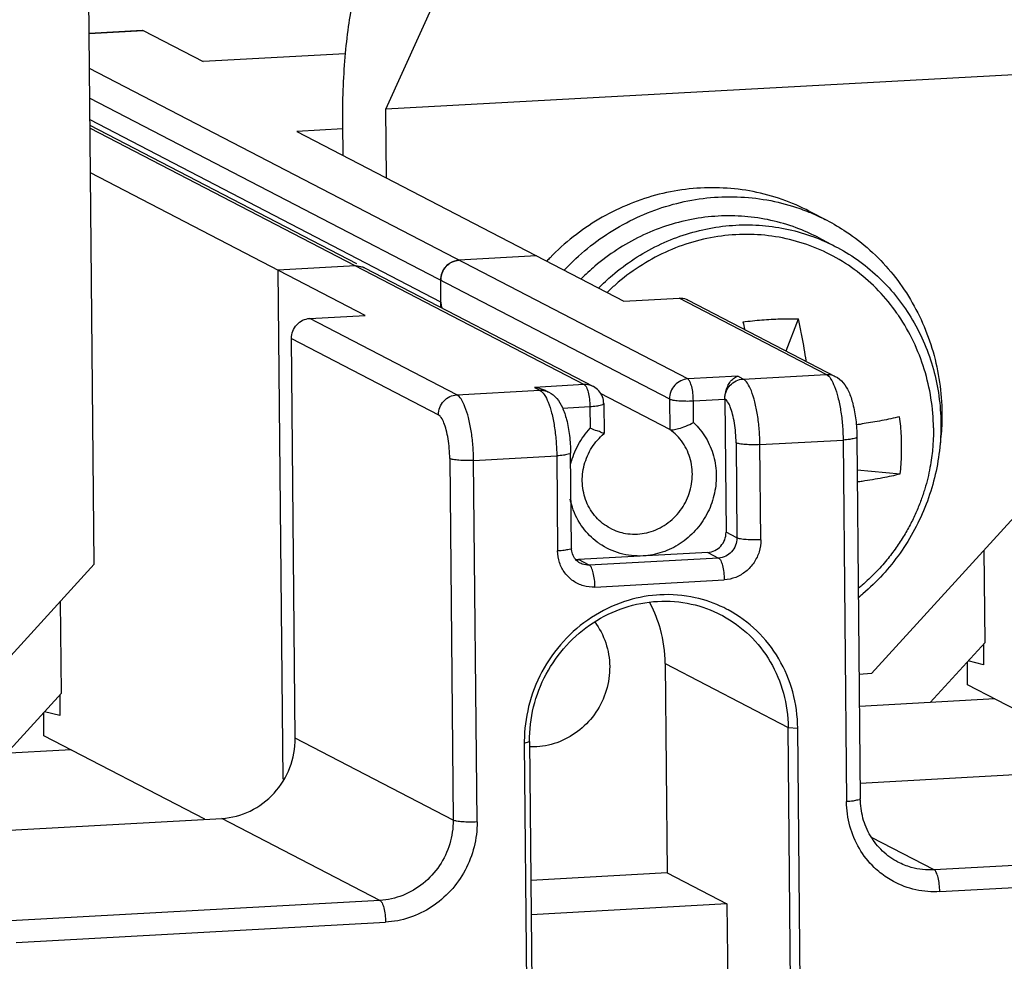
# Model space of a CAD drawing. Units: millimetres. Extents: x 3178 to 6164, y -122113 to -217.
# Drawn here: x 6001 to 6020, y -1087 to -1069 of the extents above; entities that cross this region are included whole.
import ezdxf

# ---------------------------------------------------------------- set-up
doc = ezdxf.new("R2010")
doc.units = ezdxf.units.MM
doc.header["$LTSCALE"] = 23.1
doc.layers.get('0').update_dxf_attribs({"linetype": 'CONTINUOUS'})

msp = doc.modelspace()

# ---------------------------------------------------------------- linework, layer by layer
at = {"color": 7, "linetype": 'Continuous'}
for p, q in [((6002.593, -1079.264), (6002.343, -1052.702)), ((6008.245, -1070.446), (6009.45, -1067.785)), ((6002.496, -1068.972), (6003.527, -1068.915)), ((6002.496, -1068.977), (6003.544, -1068.919)), ((6003.527, -1068.915), (6003.544, -1068.919)), ((6003.544, -1068.919), (6004.706, -1069.522)), ((6007.46, -1069.371), (6004.706, -1069.522)), ((6014.102, -1075.674), (6002.502, -1069.654)), ((6020.425, -1069.775), (6008.245, -1070.446)), ((6002.508, -1070.23), (6013.748, -1076.062)), ((6008.257, -1071.777), (6008.245, -1070.446)), ((6009.316, -1074.182), (6002.512, -1070.651)), ((6007.682, -1073.44), (6002.513, -1070.757)), ((6007.407, -1070.737), (6007.412, -1071.338)), ((6002.513, -1070.811), (6012.096, -1075.784)), ((6007.412, -1070.828), (6006.524, -1070.877)), ((6006.524, -1070.877), (6012.861, -1074.166)), ((6007.846, -1074.442), (6002.521, -1071.679)), ((6016.458, -1072.421), (6016.796, -1072.597)), ((6016.624, -1072.928), (6016.962, -1073.104)), ((6011.171, -1073.289), (6009.666, -1073.372)), ((6007.66, -1073.482), (6006.156, -1073.565)), ((6006.156, -1073.565), (6006.249, -1083.43)), ((6007.836, -1073.52), (6007.66, -1073.482)), ((6007.836, -1073.52), (6012.272, -1075.822)), ((6009.317, -1074.288), (6009.312, -1073.76)), ((6012.861, -1074.166), (6013.936, -1074.107)), ((6016.787, -1075.586), (6013.936, -1074.107)), ((6014.111, -1074.144), (6016.963, -1075.624)), ((6006.771, -1074.501), (6007.846, -1074.442)), ((6009.622, -1075.981), (6006.771, -1074.501)), ((6016.01, -1075.129), (6016.247, -1074.509)), ((6006.489, -1082.638), (6006.416, -1074.89)), ((6006.416, -1074.89), (6009.268, -1076.37)), ((6015.07, -1075.62), (6014.102, -1075.674)), ((6015.175, -1075.675), (6015.07, -1075.62)), ((6015.175, -1075.675), (6016.787, -1075.586)), ((6009.622, -1075.981), (6011.235, -1075.892)), ((6012.096, -1075.784), (6011.129, -1075.838)), ((6011.129, -1075.838), (6011.235, -1075.892)), ((6011.355, -1075.901), (6011.41, -1075.93)), ((6013.753, -1076.653), (6012.409, -1075.955)), ((6013.748, -1076.062), (6013.753, -1076.653)), ((6014.211, -1076.098), (6014.82, -1076.064)), ((6014.215, -1076.519), (6014.211, -1076.098)), ((6014.82, -1076.064), (6014.845, -1078.646)), ((6011.674, -1076.237), (6012.205, -1076.208)), ((6012.205, -1076.208), (6012.209, -1076.63)), ((6012.473, -1076.15), (6012.479, -1076.73)), ((6012.479, -1076.732), (6012.479, -1076.733)), ((6015.502, -1076.947), (6017.114, -1076.858)), ((6017.114, -1076.858), (6017.18, -1083.867)), ((6017.382, -1076.799), (6017.448, -1083.809)), ((6015.039, -1076.911), (6015.056, -1078.756)), ((6015.52, -1078.791), (6015.502, -1076.947)), ((6009.486, -1077.217), (6009.552, -1084.227)), ((6009.95, -1077.252), (6011.562, -1077.164)), ((6010.016, -1084.262), (6009.95, -1077.252)), ((6011.562, -1077.164), (6011.579, -1079.008)), ((6011.847, -1078.95), (6011.83, -1077.105)), ((6017.388, -1077.437), (6018.222, -1077.512)), ((6017.667, -1081.387), (6020.505, -1078.278)), ((6015.056, -1078.756), (6014.845, -1078.646)), ((6014.49, -1079.035), (6011.982, -1079.173)), ((6014.701, -1079.145), (6012.193, -1079.283)), ((6014.49, -1079.035), (6014.701, -1079.145)), ((6019.867, -1080.781), (6019.85, -1078.995)), ((5999.755, -1082.374), (6002.593, -1079.264)), ((6012.193, -1079.283), (6011.982, -1079.173)), ((6012.303, -1079.707), (6014.81, -1079.568)), ((6013.558, -1079.859), (6013.495, -1079.863)), ((6017.432, -1079.9), (6017.418, -1079.912)), ((6001.955, -1081.767), (6001.938, -1079.982)), ((6013.382, -1080.04), (6013.366, -1080.01)), ((6018.803, -1081.947), (6019.867, -1080.781)), ((6019.836, -1080.814), (6019.84, -1081.215)), ((6013.663, -1081.19), (6013.701, -1085.248)), ((6013.663, -1081.19), (6016.05, -1082.429)), ((6019.528, -1081.604), (6019.524, -1081.156)), ((6019.84, -1081.215), (6019.541, -1081.138)), ((6017.667, -1081.387), (6017.426, -1081.4)), ((6022.65, -1083.224), (6019.528, -1081.604)), ((6000.891, -1082.933), (6001.955, -1081.767)), ((6001.924, -1081.801), (6001.928, -1082.201)), ((6020.056, -1081.878), (6017.432, -1082.022)), ((6001.616, -1082.59), (6001.612, -1082.143)), ((6001.928, -1082.201), (6001.629, -1082.125)), ((6004.738, -1084.21), (6001.616, -1082.59)), ((6016.126, -1090.545), (6016.05, -1082.429)), ((6016.05, -1082.429), (6016.235, -1082.443)), ((6016.312, -1090.559), (6016.235, -1082.443)), ((6009.552, -1084.227), (6006.489, -1082.638)), ((6010.933, -1082.694), (6010.933, -1082.736)), ((6010.933, -1082.735), (6011.034, -1082.705)), ((6010.933, -1082.735), (6011.01, -1090.851)), ((6011.034, -1082.705), (6011.111, -1090.822)), ((6002.144, -1082.864), (5999.52, -1083.009)), ((6017.446, -1083.51), (6022.982, -1083.205)), ((5999.534, -1084.497), (6005.07, -1084.192)), ((6008.133, -1085.782), (6005.07, -1084.192)), ((6018.88, -1085.19), (6017.668, -1084.56)), ((6026.045, -1084.795), (6018.88, -1085.19)), ((6013.701, -1085.248), (6011.06, -1085.394)), ((6013.701, -1085.248), (6014.863, -1085.851)), ((6018.989, -1085.613), (6026.154, -1085.219)), ((6008.133, -1085.782), (6000.968, -1086.176)), ((6014.863, -1085.851), (6011.066, -1086.061)), ((6014.863, -1085.851), (6014.901, -1089.91)), ((6001.077, -1086.6), (6008.242, -1086.205))]:
    msp.add_line(p, q, dxfattribs=at)
for points, start_tangent, end_tangent in [([(6007.871, -1067.478), (6007.731, -1067.854), (6007.613, -1068.313), (6007.519, -1068.844), (6007.453, -1069.434), (6007.415, -1070.07), (6007.407, -1070.737)], (-0.412592, -0.910916), (0.009412, -0.999956)), ([(6016.458, -1072.421), (6016.335, -1072.36), (6015.795, -1072.149), (6015.227, -1072.017), (6014.645, -1071.967), (6014.058, -1071.999), (6013.477, -1072.113), (6012.914, -1072.308), (6012.379, -1072.578), (6011.882, -1072.918), (6011.431, -1073.324), (6011.368, -1073.39)], (-0.887595, 0.460624), (-0.684205, -0.72929)), ([(6011.706, -1073.565), (6011.767, -1073.501), (6012.219, -1073.095), (6012.716, -1072.754), (6013.253, -1072.483), (6013.817, -1072.288), (6014.398, -1072.174), (6014.985, -1072.142), (6015.567, -1072.192), (6016.133, -1072.324), (6016.452, -1072.438)], (0.6842, 0.729295), (0.926983, -0.375104)), ([(6016.452, -1072.438), (6016.673, -1072.535), (6016.796, -1072.597)], (0.926983, -0.375104), (0.887597, -0.460621)), ([(6016.625, -1072.928), (6016.205, -1072.743), (6015.714, -1072.599), (6015.206, -1072.523), (6014.691, -1072.517), (6014.177, -1072.58), (6013.673, -1072.712), (6013.187, -1072.91), (6012.728, -1073.17), (6012.303, -1073.487), (6012.036, -1073.735)], (-0.887587, 0.460641), (-0.703062, -0.711128)), ([(6016.796, -1072.597), (6017.176, -1072.821), (6017.634, -1073.176), (6018.038, -1073.595), (6018.381, -1074.069), (6018.656, -1074.59), (6018.859, -1075.149), (6018.985, -1075.736), (6019.031, -1076.338)], (0.887597, -0.460621), (0.009412, -0.999956)), ([(6012.374, -1073.911), (6012.64, -1073.663), (6013.065, -1073.345), (6013.526, -1073.084), (6014.014, -1072.886), (6014.52, -1072.755), (6015.034, -1072.692), (6015.549, -1072.699), (6016.055, -1072.775), (6016.545, -1072.919), (6016.616, -1072.946)], (0.703066, 0.711124), (0.930224, -0.366993)), ([(6018.193, -1074.449), (6018.157, -1074.397), (6017.803, -1073.964), (6017.387, -1073.592), (6016.919, -1073.292), (6016.411, -1073.069), (6015.873, -1072.928), (6015.317, -1072.872), (6014.754, -1072.903), (6014.2, -1073.019), (6013.664, -1073.219), (6013.161, -1073.497), (6012.699, -1073.848), (6012.54, -1073.996)], (-0.557477, 0.830193), (-0.713781, -0.700369)), ([(6016.616, -1072.946), (6016.962, -1073.104)], (0.930224, -0.366993), (0.887588, -0.460637)), ([(6016.962, -1073.104), (6017.008, -1073.128), (6017.438, -1073.398), (6017.828, -1073.726), (6018.171, -1074.106), (6018.462, -1074.531), (6018.695, -1074.994), (6018.866, -1075.488), (6018.972, -1076.004), (6019.011, -1076.533)], (0.887588, -0.460637), (0.009412, -0.999956)), ([(6009.312, -1073.76), (6009.338, -1073.617), (6009.414, -1073.494), (6009.529, -1073.408), (6009.666, -1073.372)], (-0.009412, 0.999956), (0.998486, 0.055005)), ([(6009.503, -1073.422), (6009.487, -1073.431), (6009.461, -1073.45)], (-0.863779, -0.503871), (-0.788436, -0.615116)), ([(6009.666, -1073.372), (6009.503, -1073.422)], (-0.998486, -0.055005), (-0.863779, -0.503871)), ([(6007.66, -1073.482), (6007.799, -1073.503), (6007.836, -1073.52)], (0.998486, 0.055005), (0.887508, -0.460793)), ([(6009.35, -1073.59), (6009.312, -1073.76)], (-0.427997, -0.90378), (0.009412, -0.999956)), ([(6009.374, -1073.545), (6009.358, -1073.573), (6009.35, -1073.59)], (-0.541618, -0.840624), (-0.427997, -0.90378)), ([(6009.461, -1073.45), (6009.374, -1073.545)], (-0.788436, -0.615116), (-0.541618, -0.840624)), ([(6009.316, -1074.182), (6009.329, -1074.278), (6009.336, -1074.3)], (0.009412, -0.999956), (0.326975, -0.945033)), ([(6013.936, -1074.107), (6014.073, -1074.127), (6014.111, -1074.144)], (0.998486, 0.055005), (0.887712, -0.4604)), ([(6006.416, -1074.89), (6006.442, -1074.747), (6006.519, -1074.623), (6006.634, -1074.537), (6006.771, -1074.501)], (-0.009412, 0.999956), (0.998486, 0.055005)), ([(6015.173, -1074.568), (6015.538, -1074.529), (6015.897, -1074.509), (6016.247, -1074.509)], (0.991478, 0.130273), (0.999661, -0.026045)), ([(6015.173, -1074.568), (6015.204, -1074.711)], (0.224305, -0.974519), (0.20906, -0.977903)), ([(6016.401, -1075.332), (6016.391, -1075.265), (6016.352, -1075.026), (6016.304, -1074.77), (6016.247, -1074.509)], (-0.147043, 0.98913), (-0.224305, 0.974519)), ([(6018.867, -1076.624), (6018.819, -1076.048), (6018.689, -1075.487), (6018.479, -1074.95), (6018.193, -1074.449)], (-0.009412, 0.999956), (-0.557493, 0.830182)), ([(6014.102, -1075.674), (6013.965, -1075.709), (6013.85, -1075.796), (6013.773, -1075.92), (6013.748, -1076.062)], (-0.998486, -0.055005), (0.009412, -0.999956)), ([(6014.211, -1076.098), (6014.202, -1075.952), (6014.178, -1075.821), (6014.143, -1075.723), (6014.102, -1075.674)], (-0.009412, 0.999956), (-0.887595, 0.460624)), ([(6014.82, -1076.064), (6014.831, -1075.951), (6014.865, -1075.837), (6014.918, -1075.74), (6014.987, -1075.665), (6015.07, -1075.62)], (-0.009415, 0.999956), (0.959116, 0.283014)), ([(6014.82, -1076.064), (6014.846, -1075.921), (6014.923, -1075.797), (6015.038, -1075.711), (6015.175, -1075.675)], (-0.009415, 0.999956), (0.998486, 0.055005)), ([(6015.502, -1076.947), (6015.489, -1076.654), (6015.455, -1076.371), (6015.402, -1076.116), (6015.335, -1075.906), (6015.258, -1075.756), (6015.175, -1075.675)], (-0.009412, 0.999956), (-0.887595, 0.460624)), ([(6016.787, -1075.586), (6016.925, -1075.607), (6016.963, -1075.624)], (0.998486, 0.055005), (0.887296, -0.4612)), ([(6016.787, -1075.586), (6016.87, -1075.667), (6016.872, -1075.671)], (0.887595, -0.460624), (0.561244, -0.827651)), ([(6016.872, -1075.671), (6016.947, -1075.817)], (0.561244, -0.827651), (0.370521, -0.928824)), ([(6016.963, -1075.624), (6017.114, -1075.746), (6017.223, -1075.921), (6017.303, -1076.155), (6017.361, -1076.465), (6017.382, -1076.799)], (0.887595, -0.460624), (0.009412, -0.999956)), ([(6011.129, -1075.838), (6011.28, -1075.869), (6011.357, -1075.902)], (0.997153, -0.075401), (0.887056, -0.461662)), ([(6011.235, -1075.892), (6011.372, -1075.913), (6011.41, -1075.93)], (0.998486, 0.055005), (0.887296, -0.461201)), ([(6011.235, -1075.892), (6011.317, -1075.973), (6011.319, -1075.976)], (0.887596, -0.460624), (0.561244, -0.827651)), ([(6012.272, -1075.822), (6012.234, -1075.805), (6012.096, -1075.784)], (-0.887296, 0.4612), (-0.998486, -0.055005)), ([(6012.096, -1075.784), (6012.137, -1075.833), (6012.172, -1075.931)], (0.887595, -0.460624), (0.247531, -0.96888)), ([(6012.378, -1075.904), (6012.272, -1075.822)], (-0.667782, 0.744357), (-0.887595, 0.460624)), ([(6012.448, -1076.018), (6012.378, -1075.904)], (-0.361095, 0.932529), (-0.667782, 0.744357)), ([(6016.947, -1075.817), (6017.014, -1076.027), (6017.067, -1076.282), (6017.101, -1076.566), (6017.114, -1076.858)], (0.370521, -0.928824), (0.009412, -0.999956)), ([(6009.268, -1076.37), (6009.294, -1076.227), (6009.37, -1076.103), (6009.486, -1076.017), (6009.622, -1075.981)], (-0.00941, 0.999956), (0.998486, 0.055005)), ([(6009.95, -1077.252), (6009.936, -1076.96), (6009.902, -1076.677), (6009.85, -1076.422), (6009.782, -1076.212), (6009.705, -1076.061), (6009.622, -1075.981)], (-0.009412, 0.999956), (-0.887595, 0.460624)), ([(6011.319, -1075.976), (6011.394, -1076.123)], (0.561244, -0.827651), (0.370521, -0.928824)), ([(6011.41, -1075.93), (6011.561, -1076.052), (6011.67, -1076.227)], (0.887595, -0.460624), (0.418356, -0.908283)), ([(6012.172, -1075.931), (6012.196, -1076.063)], (0.247531, -0.96888), (0.11998, -0.992776)), ([(6012.196, -1076.063), (6012.205, -1076.208)], (0.11998, -0.992776), (0.009412, -0.999956)), ([(6012.473, -1076.15), (6012.448, -1076.018)], (-0.009412, 0.999956), (-0.361095, 0.932529)), ([(6013.748, -1076.062), (6013.815, -1076.082), (6013.927, -1076.095), (6014.066, -1076.101), (6014.211, -1076.098)], (0.887595, -0.460624), (0.998486, 0.055005)), ([(6015.039, -1076.911), (6015.03, -1076.717), (6015.007, -1076.528), (6014.972, -1076.357), (6014.927, -1076.217), (6014.875, -1076.117), (6014.82, -1076.064)], (-0.009412, 0.999956), (-0.887595, 0.460624)), ([(6011.394, -1076.123), (6011.462, -1076.333), (6011.514, -1076.588), (6011.548, -1076.872), (6011.562, -1077.164)], (0.370521, -0.928824), (0.009412, -0.999956)), ([(6011.67, -1076.227), (6011.751, -1076.461), (6011.808, -1076.771), (6011.83, -1077.105)], (0.418356, -0.908283), (0.009412, -0.999956)), ([(6012.205, -1076.208), (6012.334, -1076.196), (6012.428, -1076.178), (6012.471, -1076.156), (6012.47, -1076.15)], (0.998486, 0.055005), (-0.245799, 0.969321)), ([(6009.486, -1077.217), (6009.477, -1077.023), (6009.454, -1076.833), (6009.419, -1076.663), (6009.374, -1076.523), (6009.322, -1076.423), (6009.268, -1076.37)], (-0.009412, 0.999956), (-0.887596, 0.460623)), ([(6018.211, -1076.405), (6018.042, -1076.445), (6017.864, -1076.481), (6017.688, -1076.512), (6017.523, -1076.538), (6017.37, -1076.56), (6017.367, -1076.56)], (-0.969019, -0.246985), (-0.990958, -0.134173)), ([(6018.25, -1076.961), (6018.245, -1076.776), (6018.232, -1076.59), (6018.211, -1076.405)], (-0.009412, 0.999956), (-0.128852, 0.991664)), ([(6019.031, -1076.338), (6019.028, -1076.534)], (0.009412, -0.999956), (-0.033489, -0.999439)), ([(6011.895, -1077.131), (6011.979, -1076.95), (6012.209, -1076.63)], (0.362422, 0.932014), (0.681191, 0.732105)), ([(6012.465, -1076.725), (6012.437, -1076.718), (6012.345, -1076.681), (6012.209, -1076.63)], (-0.489916, -0.87177), (-0.936021, 0.351944)), ([(6012.6, -1078.568), (6012.898, -1078.668), (6013.26, -1078.665), (6013.607, -1078.537), (6013.897, -1078.3), (6014.098, -1077.98), (6014.188, -1077.614), (6014.156, -1077.243), (6014.005, -1076.91), (6013.753, -1076.653)], (0.887784, -0.460261), (-0.814569, 0.580066)), ([(6013.753, -1076.653), (6013.816, -1076.659), (6013.924, -1076.636), (6014.063, -1076.587), (6014.215, -1076.519)], (0.887595, -0.460624), (0.898096, 0.439798)), ([(6014.215, -1076.519), (6014.452, -1076.815), (6014.602, -1077.167), (6014.655, -1077.55)], (0.726676, -0.68698), (0.009412, -0.999956)), ([(6018.867, -1076.624), (6018.866, -1076.755), (6018.86, -1076.889), (6018.849, -1077.035), (6018.83, -1077.2), (6018.799, -1077.389), (6018.756, -1077.594), (6018.699, -1077.803), (6018.627, -1078.019), (6018.538, -1078.242), (6018.429, -1078.473), (6018.299, -1078.707), (6018.145, -1078.943), (6017.963, -1079.182), (6017.742, -1079.429), (6017.482, -1079.673), (6017.412, -1079.732)], (0.009412, -0.999956), (-0.773783, -0.63345)), ([(6019.011, -1076.533), (6018.982, -1077.065), (6018.886, -1077.592), (6018.725, -1078.104), (6018.501, -1078.592), (6018.219, -1079.049), (6017.883, -1079.466), (6017.499, -1079.838), (6017.415, -1079.908)], (0.009412, -0.999956), (-0.777833, -0.628472)), ([(6019.028, -1076.534), (6018.996, -1076.943), (6018.989, -1077.003)], (-0.033489, -0.999439), (-0.135146, -0.990826)), ([(6012.6, -1078.568), (6012.323, -1078.353), (6012.137, -1078.053), (6012.059, -1077.703), (6012.096, -1077.34), (6012.243, -1077.003), (6012.479, -1076.733)], (-0.887595, 0.460624), (0.763564, 0.645732)), ([(6017.38, -1076.8), (6017.38, -1076.806), (6017.337, -1076.828), (6017.244, -1076.846), (6017.114, -1076.858)], (0.245802, -0.96932), (-0.998486, -0.055005)), ([(6015.502, -1076.947), (6015.357, -1076.95), (6015.218, -1076.944), (6015.106, -1076.931), (6015.039, -1076.911)], (-0.998486, -0.055005), (-0.887597, 0.46062)), ([(6018.222, -1077.512), (6018.239, -1077.329), (6018.248, -1077.146), (6018.25, -1076.961)], (0.113041, 0.99359), (-0.009412, 0.999956)), ([(6009.95, -1077.252), (6009.805, -1077.256), (6009.665, -1077.25), (6009.554, -1077.237), (6009.486, -1077.217)], (-0.998486, -0.055005), (-0.887599, 0.460618)), ([(6011.827, -1077.106), (6011.828, -1077.112), (6011.784, -1077.134), (6011.691, -1077.152), (6011.562, -1077.164)], (0.245801, -0.96932), (-0.998486, -0.055005)), ([(6011.836, -1077.318), (6011.895, -1077.131)], (0.242797, 0.970077), (0.362422, 0.932014)), ([(6014.655, -1077.55), (6014.61, -1077.933), (6014.471, -1078.296), (6014.247, -1078.614), (6013.954, -1078.865), (6013.609, -1079.033), (6013.236, -1079.104)], (0.009412, -0.999956), (-0.998486, -0.055005)), ([(6017.391, -1077.665), (6017.486, -1077.652), (6017.884, -1077.586), (6018.222, -1077.512)], (0.990799, 0.135345), (0.969019, 0.246985)), ([(6012.344, -1078.835), (6012.071, -1078.56), (6011.864, -1078.161), (6011.822, -1078.007)], (-0.798352, 0.60219), (-0.209096, 0.977895)), ([(6014.49, -1079.035), (6014.628, -1078.999), (6014.742, -1078.913), (6014.818, -1078.79), (6014.845, -1078.646)], (0.998486, 0.055005), (-0.009412, 0.999956)), ([(6015.056, -1078.756), (6015.03, -1078.899), (6014.953, -1079.023), (6014.838, -1079.109), (6014.701, -1079.145)], (0.009412, -0.999956), (-0.998486, -0.055005)), ([(6015.52, -1078.791), (6015.375, -1078.795), (6015.236, -1078.789), (6015.124, -1078.776), (6015.056, -1078.756)], (-0.998486, -0.055005), (-0.887595, 0.460624)), ([(6011.844, -1078.951), (6011.845, -1078.956), (6011.802, -1078.978), (6011.708, -1078.997), (6011.579, -1079.008)], (0.245799, -0.969321), (-0.998486, -0.055005)), ([(6011.867, -1079.067), (6011.847, -1078.95)], (-0.327304, 0.944919), (-0.009412, 0.999956)), ([(6013.236, -1079.104), (6012.791, -1079.056), (6012.391, -1078.868), (6012.344, -1078.835)], (-0.998486, -0.055005), (-0.798352, 0.60219)), ([(6015.52, -1078.791), (6015.487, -1079.022), (6015.387, -1079.233), (6015.23, -1079.404), (6015.032, -1079.52), (6014.81, -1079.568)], (0.009412, -0.999956), (-0.998486, -0.055005)), ([(6012.303, -1079.707), (6012.08, -1079.683), (6011.88, -1079.589), (6011.72, -1079.435), (6011.617, -1079.235), (6011.579, -1079.008)], (-0.998486, -0.055005), (-0.009412, 0.999956)), ([(6012.018, -1079.245), (6011.925, -1079.17), (6011.867, -1079.067)], (-0.887595, 0.460624), (-0.327304, 0.944919)), ([(6014.701, -1079.145), (6014.742, -1079.194), (6014.777, -1079.292), (6014.801, -1079.423), (6014.81, -1079.568)], (0.887595, -0.460624), (0.009412, -0.999956)), ([(6011.92, -1079.171), (6011.982, -1079.173)], (0.992222, -0.124479), (0.998486, 0.055005)), ([(6012.193, -1079.283), (6012.056, -1079.262), (6012.018, -1079.245)], (-0.998486, -0.055005), (-0.887296, 0.4612)), ([(6012.303, -1079.707), (6012.293, -1079.561), (6012.269, -1079.43), (6012.234, -1079.332), (6012.193, -1079.283)], (-0.009412, 0.999956), (-0.887595, 0.460624)), ([(6013.495, -1079.863), (6012.873, -1079.99), (6012.236, -1080.298), (6011.691, -1080.762), (6011.275, -1081.351), (6011.017, -1082.024), (6010.933, -1082.694)], (-0.996837, -0.079477), (-0.005631, -0.999984)), ([(6014.799, -1080.107), (6014.246, -1079.914), (6013.558, -1079.859)], (-0.899432, 0.437061), (-0.998488, -0.054961)), ([(6011.034, -1082.705), (6011.113, -1082.032), (6011.358, -1081.395), (6011.752, -1080.839), (6012.267, -1080.4), (6012.869, -1080.108), (6013.518, -1079.985)], (-0.009412, 0.999956), (0.998486, 0.055005)), ([(6013.663, -1081.19), (6013.571, -1080.525), (6013.382, -1080.04)], (-0.009412, 0.999956), (-0.457038, 0.889447)), ([(6013.518, -1079.985), (6014.168, -1080.037), (6014.746, -1080.246)], (0.998486, 0.055005), (0.887593, -0.460629)), ([(6016.235, -1082.444), (6016.138, -1081.742), (6015.867, -1081.098), (6015.441, -1080.556), (6014.888, -1080.152), (6014.799, -1080.107)], (-0.009412, 0.999956), (-0.899432, 0.437061)), ([(6014.746, -1080.246), (6014.775, -1080.262), (6015.298, -1080.643), (6015.702, -1081.156), (6015.958, -1081.765), (6016.05, -1082.429)], (0.887593, -0.460629), (0.009412, -0.999956)), ([(6012.297, -1080.385), (6012.512, -1080.791), (6012.588, -1081.249)], (0.605797, -0.79562), (0.009412, -0.999956)), ([(6012.588, -1081.249), (6012.521, -1081.713), (6012.32, -1082.136), (6012.009, -1082.475), (6011.616, -1082.706), (6011.175, -1082.804)], (0.009412, -0.999956), (-0.99826, -0.05896)), ([(6005.07, -1084.192), (6005.617, -1084.05), (6006.079, -1083.704), (6006.385, -1083.208), (6006.489, -1082.638)], (0.998486, 0.055005), (-0.009412, 0.999956)), ([(6011.175, -1082.804), (6011.034, -1082.805)], (-0.99826, -0.05896), (-0.999109, 0.042204)), ([(6017.446, -1083.81), (6017.446, -1083.815), (6017.403, -1083.837), (6017.31, -1083.856), (6017.18, -1083.867)], (0.245799, -0.969321), (-0.998486, -0.055005)), ([(6017.961, -1085.338), (6017.717, -1085.143), (6017.43, -1084.777), (6017.246, -1084.343), (6017.18, -1083.867)], (-0.834921, 0.550369), (-0.009412, 0.999956)), ([(6018.178, -1085.04), (6017.877, -1084.825), (6017.646, -1084.533), (6017.5, -1084.186), (6017.448, -1083.809)], (-0.887595, 0.460624), (-0.009412, 0.999956)), ([(6009.552, -1084.227), (6009.486, -1084.687), (6009.286, -1085.109), (6008.972, -1085.453), (6008.575, -1085.685), (6008.133, -1085.782)], (0.009412, -0.999956), (-0.998486, -0.055005)), ([(6010.016, -1084.262), (6009.959, -1084.744), (6009.784, -1085.199), (6009.503, -1085.595), (6009.136, -1085.908), (6008.706, -1086.117), (6008.242, -1086.205)], (0.009412, -0.999956), (-0.998486, -0.055005)), ([(6010.016, -1084.262), (6009.871, -1084.265), (6009.731, -1084.26), (6009.62, -1084.246), (6009.552, -1084.227)], (-0.998486, -0.055005), (-0.887595, 0.460624)), ([(6018.88, -1085.19), (6018.436, -1085.142), (6018.178, -1085.04)], (-0.998486, -0.055005), (-0.887654, 0.46051)), ([(6018.989, -1085.613), (6018.98, -1085.468), (6018.956, -1085.336), (6018.921, -1085.239), (6018.88, -1085.19)], (-0.009412, 0.999956), (-0.887595, 0.460624)), ([(6018.989, -1085.613), (6018.524, -1085.576), (6018.09, -1085.415), (6017.961, -1085.338)], (-0.998486, -0.055005), (-0.834921, 0.550369)), ([(6008.133, -1085.782), (6008.173, -1085.831), (6008.208, -1085.928), (6008.232, -1086.06), (6008.242, -1086.205)], (0.887595, -0.460624), (0.009412, -0.999956))]:
    msp.add_spline(points, degree=3, dxfattribs=dict(at, start_tangent=start_tangent, end_tangent=end_tangent))

doc.saveas('drawing.dxf')
